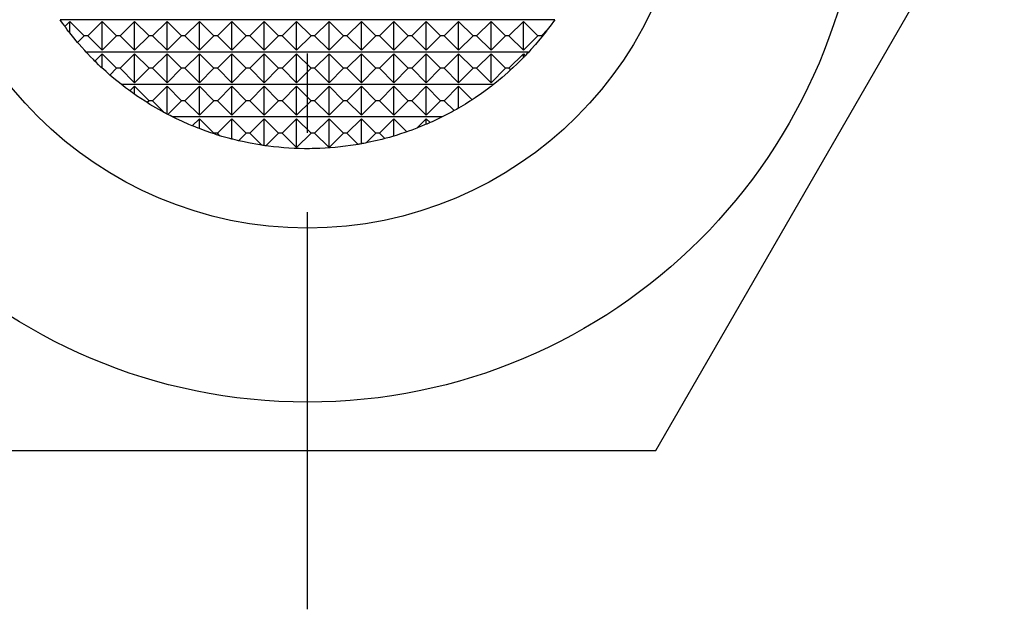
# Model space of a CAD drawing. Extents: x 0 to 90, y 0 to 112.
# Drawn here: x 45 to 61, y 88 to 97 of the extents above; entities that cross this region are included whole.
import ezdxf

# ---------------------------------------------------------------- set-up
doc = ezdxf.new("R2010")
doc.units = 0
doc.header["$LTSCALE"] = 5
doc.header["$MEASUREMENT"] = 0
doc.linetypes.add('CENTER', pattern=[2, 1.25, -0.25, 0.25, -0.25])
doc.layers.get('0').update_dxf_attribs({"linetype": 'CONTINUOUS'})

msp = doc.modelspace()

# ---------------------------------------------------------------- linework, layer by layer
at = {"color": 1, "linetype": 'CENTER'}
msp.add_line((50, 88), (50, 112), dxfattribs=at)
at = {"color": 7, "linetype": 'Continuous'}
for p, q in [((53.894, 97.28), (46.106, 97.28)), ((46.182, 97.174), (46.26, 97.252)), ((46.26, 97.072), (46.26, 97.252)), ((46.26, 97.252), (46.487, 97.025)), ((46.543, 97.025), (46.77, 97.252)), ((46.77, 97.252), (46.997, 97.025)), ((46.77, 96.798), (46.77, 97.252)), ((47.053, 97.025), (47.28, 97.252)), ((47.28, 96.798), (47.28, 97.252)), ((47.28, 97.252), (47.507, 97.025)), ((47.563, 97.025), (47.79, 97.252)), ((47.79, 96.798), (47.79, 97.252)), ((47.79, 97.252), (48.017, 97.025)), ((48.073, 97.025), (48.3, 97.252)), ((48.3, 97.252), (48.527, 97.025)), ((48.3, 96.798), (48.3, 97.252)), ((48.583, 97.025), (48.81, 97.252)), ((48.81, 97.252), (49.037, 97.025)), ((48.81, 96.798), (48.81, 97.252)), ((49.093, 97.025), (49.32, 97.252)), ((49.32, 96.798), (49.32, 97.252)), ((49.32, 97.252), (49.547, 97.025)), ((49.603, 97.025), (49.83, 97.252)), ((49.83, 96.798), (49.83, 97.252)), ((49.83, 97.252), (50.057, 97.025)), ((50.113, 97.025), (50.34, 97.252)), ((50.34, 96.798), (50.34, 97.252)), ((50.34, 97.252), (50.567, 97.025)), ((50.623, 97.025), (50.85, 97.252)), ((50.85, 97.252), (51.077, 97.025)), ((50.85, 96.798), (50.85, 97.252)), ((51.133, 97.025), (51.36, 97.252)), ((51.36, 97.252), (51.587, 97.025)), ((51.36, 96.798), (51.36, 97.252)), ((51.643, 97.025), (51.87, 97.252)), ((51.87, 97.252), (52.097, 97.025)), ((51.87, 96.798), (51.87, 97.252)), ((52.153, 97.025), (52.38, 97.252)), ((52.38, 96.798), (52.38, 97.252)), ((52.38, 97.252), (52.607, 97.025)), ((52.663, 97.025), (52.89, 97.252)), ((52.89, 96.798), (52.89, 97.252)), ((52.89, 97.252), (53.117, 97.025)), ((53.173, 97.025), (53.4, 97.252)), ((53.4, 96.798), (53.4, 97.252)), ((53.4, 97.252), (53.627, 97.025)), ((46.487, 97.025), (46.383, 96.921)), ((46.543, 97.025), (46.487, 97.025)), ((46.77, 96.798), (46.543, 97.025)), ((46.997, 97.025), (46.77, 96.798)), ((47.053, 97.025), (46.997, 97.025)), ((47.28, 96.798), (47.053, 97.025)), ((47.507, 97.025), (47.28, 96.798)), ((47.563, 97.025), (47.507, 97.025)), ((47.79, 96.798), (47.563, 97.025)), ((48.017, 97.025), (47.79, 96.798)), ((48.073, 97.025), (48.017, 97.025)), ((48.3, 96.798), (48.073, 97.025)), ((48.527, 97.025), (48.3, 96.798)), ((48.583, 97.025), (48.527, 97.025)), ((48.81, 96.798), (48.583, 97.025)), ((49.037, 97.025), (48.81, 96.798)), ((49.093, 97.025), (49.037, 97.025)), ((49.32, 96.798), (49.093, 97.025)), ((49.547, 97.025), (49.32, 96.798)), ((49.603, 97.025), (49.547, 97.025)), ((49.83, 96.798), (49.603, 97.025)), ((50.057, 97.025), (49.83, 96.798)), ((50.113, 97.025), (50.057, 97.025)), ((50.34, 96.798), (50.113, 97.025)), ((50.567, 97.025), (50.34, 96.798)), ((50.623, 97.025), (50.567, 97.025)), ((50.85, 96.798), (50.623, 97.025)), ((51.077, 97.025), (50.85, 96.798)), ((51.133, 97.025), (51.077, 97.025)), ((51.36, 96.798), (51.133, 97.025)), ((51.587, 97.025), (51.36, 96.798)), ((51.643, 97.025), (51.587, 97.025)), ((51.87, 96.798), (51.643, 97.025)), ((52.097, 97.025), (51.87, 96.798)), ((52.153, 97.025), (52.097, 97.025)), ((52.38, 96.798), (52.153, 97.025)), ((52.607, 97.025), (52.38, 96.798)), ((52.663, 97.025), (52.607, 97.025)), ((52.89, 96.798), (52.663, 97.025)), ((53.117, 97.025), (52.89, 96.798)), ((53.173, 97.025), (53.117, 97.025)), ((53.4, 96.798), (53.173, 97.025)), ((53.627, 97.025), (53.4, 96.798)), ((53.683, 97.025), (53.627, 97.025)), ((53.683, 97.025), (53.776, 97.118)), ((53.694, 97.014), (53.683, 97.025)), ((53.483, 96.77), (46.517, 96.77)), ((46.655, 96.627), (46.77, 96.742)), ((46.77, 96.517), (46.77, 96.742)), ((46.77, 96.742), (46.997, 96.515)), ((47.053, 96.515), (47.28, 96.742)), ((47.28, 96.742), (47.507, 96.515)), ((47.28, 96.288), (47.28, 96.742)), ((47.563, 96.515), (47.79, 96.742)), ((47.79, 96.742), (48.017, 96.515)), ((47.79, 96.288), (47.79, 96.742)), ((48.073, 96.515), (48.3, 96.742)), ((48.3, 96.742), (48.527, 96.515)), ((48.3, 96.288), (48.3, 96.742)), ((48.583, 96.515), (48.81, 96.742)), ((48.81, 96.742), (49.037, 96.515)), ((48.81, 96.288), (48.81, 96.742)), ((49.093, 96.515), (49.32, 96.742)), ((49.32, 96.288), (49.32, 96.742)), ((49.32, 96.742), (49.547, 96.515)), ((49.603, 96.515), (49.83, 96.742)), ((49.83, 96.288), (49.83, 96.742)), ((49.83, 96.742), (50.057, 96.515)), ((50.113, 96.515), (50.34, 96.742)), ((50.34, 96.288), (50.34, 96.742)), ((50.34, 96.742), (50.567, 96.515)), ((50.623, 96.515), (50.85, 96.742)), ((50.85, 96.742), (51.077, 96.515)), ((50.85, 96.288), (50.85, 96.742)), ((51.133, 96.515), (51.36, 96.742)), ((51.36, 96.742), (51.587, 96.515)), ((51.36, 96.288), (51.36, 96.742)), ((51.643, 96.515), (51.87, 96.742)), ((51.87, 96.742), (52.097, 96.515)), ((51.87, 96.288), (51.87, 96.742)), ((52.153, 96.515), (52.38, 96.742)), ((52.38, 96.288), (52.38, 96.742)), ((52.38, 96.742), (52.607, 96.515)), ((52.663, 96.515), (52.89, 96.742)), ((52.89, 96.288), (52.89, 96.742)), ((52.89, 96.742), (53.117, 96.515)), ((53.173, 96.515), (53.4, 96.742)), ((53.4, 96.742), (53.429, 96.713)), ((53.4, 96.683), (53.4, 96.742)), ((46.997, 96.515), (46.891, 96.409)), ((47.053, 96.515), (46.997, 96.515)), ((47.28, 96.288), (47.053, 96.515)), ((47.507, 96.515), (47.28, 96.288)), ((47.563, 96.515), (47.507, 96.515)), ((47.79, 96.288), (47.563, 96.515)), ((48.017, 96.515), (47.79, 96.288)), ((48.073, 96.515), (48.017, 96.515)), ((48.3, 96.288), (48.073, 96.515)), ((48.527, 96.515), (48.3, 96.288)), ((48.583, 96.515), (48.527, 96.515)), ((48.81, 96.288), (48.583, 96.515)), ((49.037, 96.515), (48.81, 96.288)), ((49.093, 96.515), (49.037, 96.515)), ((49.32, 96.288), (49.093, 96.515)), ((49.547, 96.515), (49.32, 96.288)), ((49.603, 96.515), (49.547, 96.515)), ((49.83, 96.288), (49.603, 96.515)), ((50.057, 96.515), (49.83, 96.288)), ((50.113, 96.515), (50.057, 96.515)), ((50.34, 96.288), (50.113, 96.515)), ((50.567, 96.515), (50.34, 96.288)), ((50.623, 96.515), (50.567, 96.515)), ((50.85, 96.288), (50.623, 96.515)), ((51.077, 96.515), (50.85, 96.288)), ((51.133, 96.515), (51.077, 96.515)), ((51.36, 96.288), (51.133, 96.515)), ((51.587, 96.515), (51.36, 96.288)), ((51.643, 96.515), (51.587, 96.515)), ((51.87, 96.288), (51.643, 96.515)), ((52.097, 96.515), (51.87, 96.288)), ((52.153, 96.515), (52.097, 96.515)), ((52.38, 96.288), (52.153, 96.515)), ((52.607, 96.515), (52.38, 96.288)), ((52.663, 96.515), (52.607, 96.515)), ((52.89, 96.288), (52.663, 96.515)), ((53.117, 96.515), (52.89, 96.288)), ((53.173, 96.515), (53.117, 96.515)), ((53.199, 96.489), (53.173, 96.515)), ((52.928, 96.26), (47.072, 96.26)), ((47.206, 96.158), (47.28, 96.232)), ((47.28, 96.106), (47.28, 96.232)), ((47.28, 96.232), (47.507, 96.005)), ((47.563, 96.005), (47.79, 96.232)), ((47.79, 95.795), (47.79, 96.232)), ((47.79, 96.232), (48.017, 96.005)), ((48.073, 96.005), (48.3, 96.232)), ((48.3, 96.232), (48.527, 96.005)), ((48.3, 95.778), (48.3, 96.232)), ((48.583, 96.005), (48.81, 96.232)), ((48.81, 96.232), (49.037, 96.005)), ((48.81, 95.778), (48.81, 96.232)), ((49.093, 96.005), (49.32, 96.232)), ((49.32, 95.778), (49.32, 96.232)), ((49.32, 96.232), (49.547, 96.005)), ((49.603, 96.005), (49.83, 96.232)), ((49.83, 95.778), (49.83, 96.232)), ((49.83, 96.232), (50.057, 96.005)), ((50.113, 96.005), (50.34, 96.232)), ((50.34, 95.778), (50.34, 96.232)), ((50.34, 96.232), (50.567, 96.005)), ((50.623, 96.005), (50.85, 96.232)), ((50.85, 96.232), (51.077, 96.005)), ((50.85, 95.778), (50.85, 96.232)), ((51.133, 96.005), (51.36, 96.232)), ((51.36, 96.232), (51.587, 96.005)), ((51.36, 95.778), (51.36, 96.232)), ((51.643, 96.005), (51.87, 96.232)), ((51.87, 96.232), (52.097, 96.005)), ((51.87, 95.778), (51.87, 96.232)), ((52.153, 96.005), (52.38, 96.232)), ((52.38, 96.232), (52.592, 96.02)), ((52.38, 95.889), (52.38, 96.232)), ((52.882, 96.224), (52.89, 96.232)), ((47.507, 96.005), (47.477, 95.975)), ((47.563, 96.005), (47.507, 96.005)), ((47.752, 95.815), (47.563, 96.005)), ((48.017, 96.005), (47.802, 95.789)), ((48.073, 96.005), (48.017, 96.005)), ((48.3, 95.778), (48.073, 96.005)), ((48.527, 96.005), (48.3, 95.778)), ((48.583, 96.005), (48.527, 96.005)), ((48.81, 95.778), (48.583, 96.005)), ((49.037, 96.005), (48.81, 95.778)), ((49.093, 96.005), (49.037, 96.005)), ((49.32, 95.778), (49.093, 96.005)), ((49.547, 96.005), (49.32, 95.778)), ((49.603, 96.005), (49.547, 96.005)), ((49.83, 95.778), (49.603, 96.005)), ((50.057, 96.005), (49.83, 95.778)), ((50.113, 96.005), (50.057, 96.005)), ((50.34, 95.778), (50.113, 96.005)), ((50.567, 96.005), (50.34, 95.778)), ((50.623, 96.005), (50.567, 96.005)), ((50.85, 95.778), (50.623, 96.005)), ((51.077, 96.005), (50.85, 95.778)), ((51.133, 96.005), (51.077, 96.005)), ((51.36, 95.778), (51.133, 96.005)), ((51.587, 96.005), (51.36, 95.778)), ((51.643, 96.005), (51.587, 96.005)), ((51.87, 95.778), (51.643, 96.005)), ((52.097, 96.005), (51.87, 95.778)), ((52.153, 96.005), (52.097, 96.005)), ((52.309, 95.849), (52.153, 96.005)), ((52.121, 95.75), (47.879, 95.75)), ((48.187, 95.609), (48.3, 95.722)), ((48.3, 95.565), (48.3, 95.722)), ((48.3, 95.722), (48.527, 95.495)), ((48.583, 95.495), (48.81, 95.722)), ((48.81, 95.401), (48.81, 95.722)), ((48.81, 95.722), (49.037, 95.495)), ((49.093, 95.495), (49.32, 95.722)), ((49.32, 95.299), (49.32, 95.722)), ((49.32, 95.722), (49.547, 95.495)), ((49.603, 95.495), (49.83, 95.722)), ((49.83, 95.268), (49.83, 95.722)), ((49.83, 95.722), (50.057, 95.495)), ((50.113, 95.495), (50.34, 95.722)), ((50.34, 95.268), (50.34, 95.722)), ((50.34, 95.722), (50.567, 95.495)), ((50.623, 95.495), (50.85, 95.722)), ((50.85, 95.722), (51.077, 95.495)), ((50.85, 95.327), (50.85, 95.722)), ((51.133, 95.495), (51.36, 95.722)), ((51.36, 95.449), (51.36, 95.722)), ((51.36, 95.722), (51.566, 95.516)), ((51.72, 95.572), (51.87, 95.722)), ((51.87, 95.634), (51.87, 95.722)), ((51.87, 95.722), (51.932, 95.661)), ((48.527, 95.495), (48.519, 95.487)), ((48.583, 95.495), (48.527, 95.495)), ((48.624, 95.454), (48.583, 95.495)), ((49.037, 95.495), (48.917, 95.375)), ((49.093, 95.495), (49.037, 95.495)), ((49.283, 95.304), (49.093, 95.495)), ((49.547, 95.495), (49.347, 95.295)), ((49.603, 95.495), (49.547, 95.495)), ((49.83, 95.268), (49.603, 95.495)), ((50.057, 95.495), (49.83, 95.268)), ((50.113, 95.495), (50.057, 95.495)), ((50.34, 95.268), (50.113, 95.495)), ((50.567, 95.495), (50.34, 95.268)), ((50.623, 95.495), (50.567, 95.495)), ((50.8, 95.318), (50.623, 95.495)), ((51.077, 95.495), (50.923, 95.34)), ((51.133, 95.495), (51.077, 95.495)), ((51.219, 95.409), (51.133, 95.495))]:
    msp.add_line(p, q, dxfattribs=at)
msp.add_lwpolyline([(44.515, 109.5), (39.03, 100), (44.515, 90.5), (55.485, 90.5), (60.97, 100), (55.485, 109.5)], close=True)
for points in [[(46.182, 97.174), (46.169, 97.192), (46.144, 97.227), (46.118, 97.262), (46.106, 97.28)], [(53.894, 97.28), (53.875, 97.253), (53.836, 97.198), (53.796, 97.145), (53.776, 97.118)], [(46.26, 97.072), (46.247, 97.089), (46.221, 97.123), (46.195, 97.157), (46.182, 97.174)], [(46.383, 96.921), (46.362, 96.946), (46.321, 96.996), (46.28, 97.046), (46.26, 97.072)], [(53.776, 97.118), (53.762, 97.101), (53.735, 97.066), (53.708, 97.031), (53.694, 97.014)], [(46.517, 96.77), (46.494, 96.795), (46.449, 96.845), (46.405, 96.895), (46.383, 96.921)], [(53.694, 97.014), (53.66, 96.972), (53.59, 96.89), (53.519, 96.81), (53.483, 96.77)], [(46.655, 96.627), (46.632, 96.651), (46.585, 96.698), (46.54, 96.746), (46.517, 96.77)], [(53.429, 96.713), (53.424, 96.708), (53.415, 96.698), (53.405, 96.688), (53.4, 96.683)], [(53.483, 96.77), (53.474, 96.76), (53.456, 96.741), (53.438, 96.723), (53.429, 96.713)], [(46.77, 96.517), (46.751, 96.535), (46.712, 96.572), (46.674, 96.609), (46.655, 96.627)], [(53.4, 96.683), (53.367, 96.65), (53.301, 96.584), (53.233, 96.52), (53.199, 96.489)], [(46.891, 96.409), (46.871, 96.427), (46.83, 96.463), (46.79, 96.499), (46.77, 96.517)], [(47.072, 96.26), (47.041, 96.284), (46.98, 96.333), (46.921, 96.383), (46.891, 96.409)], [(53.199, 96.489), (53.155, 96.449), (53.066, 96.372), (52.975, 96.297), (52.928, 96.26)], [(47.206, 96.158), (47.184, 96.175), (47.139, 96.209), (47.094, 96.243), (47.072, 96.26)], [(52.928, 96.26), (52.922, 96.255), (52.91, 96.246), (52.897, 96.236), (52.891, 96.231)], [(47.28, 96.106), (47.268, 96.115), (47.243, 96.132), (47.218, 96.15), (47.206, 96.158)], [(47.477, 95.975), (47.444, 95.996), (47.378, 96.039), (47.312, 96.083), (47.28, 96.106)], [(52.882, 96.224), (52.835, 96.189), (52.739, 96.119), (52.642, 96.052), (52.592, 96.02)], [(52.89, 96.23), (52.889, 96.229), (52.886, 96.227), (52.883, 96.225), (52.882, 96.224)], [(52.891, 96.231), (52.891, 96.231), (52.891, 96.231), (52.89, 96.23), (52.89, 96.23)], [(47.752, 95.815), (47.706, 95.841), (47.614, 95.893), (47.522, 95.947), (47.477, 95.975)], [(52.592, 96.02), (52.557, 95.997), (52.487, 95.953), (52.416, 95.91), (52.38, 95.889)], [(47.79, 95.795), (47.784, 95.799), (47.771, 95.805), (47.759, 95.812), (47.752, 95.815)], [(47.802, 95.789), (47.8, 95.79), (47.796, 95.792), (47.792, 95.794), (47.79, 95.795)], [(47.879, 95.75), (47.866, 95.756), (47.84, 95.77), (47.814, 95.783), (47.802, 95.789)], [(52.309, 95.849), (52.278, 95.832), (52.216, 95.798), (52.153, 95.766), (52.121, 95.75)], [(52.38, 95.889), (52.368, 95.882), (52.345, 95.869), (52.321, 95.856), (52.309, 95.849)], [(48.187, 95.609), (48.135, 95.631), (48.032, 95.677), (47.929, 95.725), (47.879, 95.75)], [(51.87, 95.634), (51.845, 95.623), (51.795, 95.602), (51.745, 95.582), (51.72, 95.572)], [(51.932, 95.661), (51.921, 95.656), (51.901, 95.647), (51.88, 95.638), (51.87, 95.634)], [(52.121, 95.75), (52.09, 95.735), (52.027, 95.704), (51.964, 95.675), (51.932, 95.661)], [(48.3, 95.565), (48.281, 95.572), (48.243, 95.587), (48.206, 95.602), (48.187, 95.609)], [(48.519, 95.487), (48.482, 95.499), (48.409, 95.524), (48.336, 95.551), (48.3, 95.565)], [(48.624, 95.454), (48.607, 95.459), (48.571, 95.47), (48.536, 95.481), (48.519, 95.487)], [(51.566, 95.516), (51.532, 95.504), (51.464, 95.481), (51.395, 95.459), (51.36, 95.449)], [(51.72, 95.572), (51.695, 95.563), (51.644, 95.543), (51.592, 95.525), (51.566, 95.516)], [(48.81, 95.401), (48.779, 95.41), (48.717, 95.427), (48.655, 95.444), (48.624, 95.454)], [(48.917, 95.375), (48.899, 95.379), (48.864, 95.388), (48.828, 95.397), (48.81, 95.401)], [(49.283, 95.304), (49.222, 95.314), (49.1, 95.336), (48.978, 95.361), (48.917, 95.375)], [(50.8, 95.318), (50.76, 95.311), (50.68, 95.299), (50.6, 95.288), (50.559, 95.283), (50.519, 95.278), (50.439, 95.27), (50.358, 95.263), (50.277, 95.258), (50.196, 95.254), (50.115, 95.251), (50.074, 95.251), (50.034, 95.25), (49.953, 95.25), (49.872, 95.252), (49.791, 95.255), (49.71, 95.259), (49.629, 95.264), (49.589, 95.268), (49.548, 95.272), (49.468, 95.28), (49.387, 95.29), (49.347, 95.295)], [(50.85, 95.327), (50.842, 95.325), (50.825, 95.322), (50.808, 95.319), (50.8, 95.318)], [(50.923, 95.34), (50.911, 95.338), (50.886, 95.333), (50.862, 95.329), (50.85, 95.327)], [(51.219, 95.409), (51.17, 95.396), (51.071, 95.372), (50.972, 95.351), (50.923, 95.34)], [(51.36, 95.449), (51.337, 95.442), (51.29, 95.428), (51.242, 95.415), (51.219, 95.409)], [(49.32, 95.299), (49.314, 95.3), (49.302, 95.302), (49.29, 95.303), (49.283, 95.304)], [(49.347, 95.295), (49.343, 95.296), (49.334, 95.297), (49.325, 95.298), (49.32, 95.299)]]:
    msp.add_lwpolyline(points, dxfattribs=at)
for radius in [8.74, 6]:
    msp.add_circle((50, 100), radius, dxfattribs=at)

doc.saveas('drawing.dxf')
